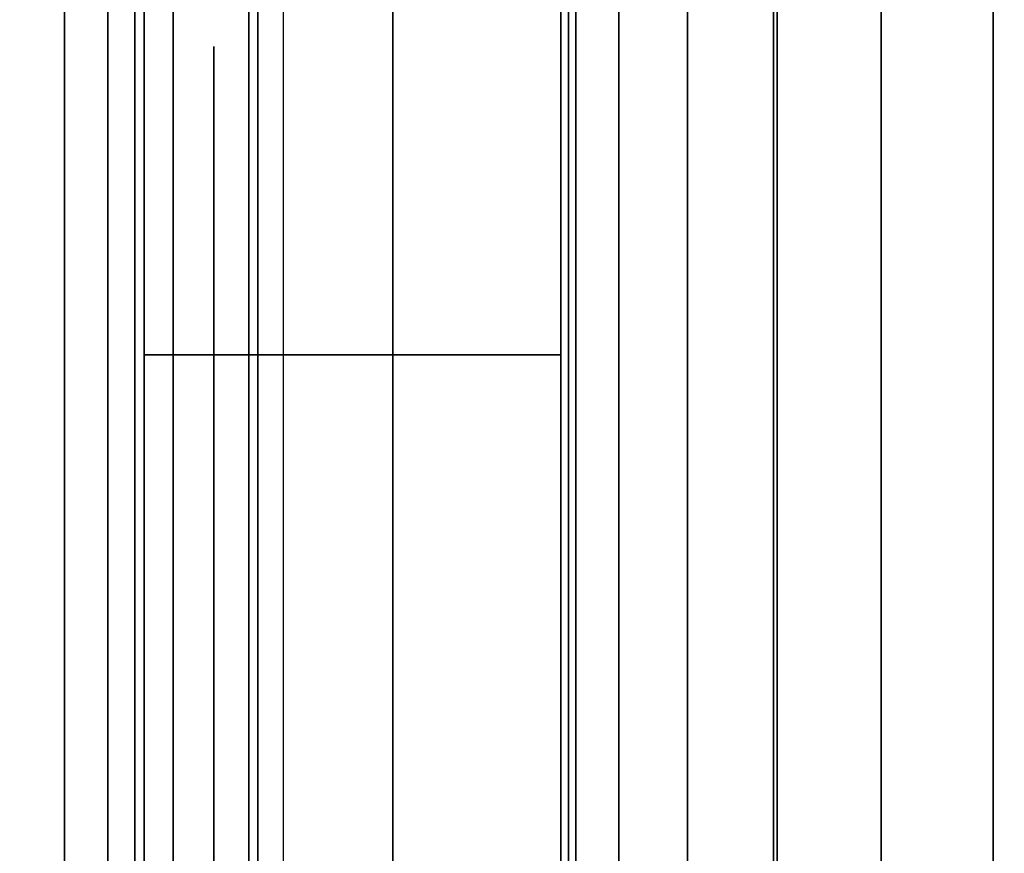
# Model space of a CAD drawing. Units: inches. Extents: x -0.2 to 36, y -27.1 to 0.
# Drawn here: x 0.8 to 0.9, y -3.2 to -3 of the extents above; entities that cross this region are included whole.
import ezdxf

# ---------------------------------------------------------------- set-up
doc = ezdxf.new("R2010")
doc.units = ezdxf.units.IN
doc.header["$MEASUREMENT"] = 0
for name, color, linetype in [('A-FURN-3-STOR-LWR-WD-BTTM-SRFC-HORZ', 255, 'Continuous'), ('A-FURN-3-STOR-LWR-WD-SDPNL-CORE', 33, 'Continuous'), ('A-FURN-3-STOR-LWR-WD-SDPNL-EDGE-HORZ', 255, 'Continuous'), ('A-FURN-3-STOR-LWR-WD-SDPNL-HOLE', 250, 'Continuous'), ('A-FURN-3-STOR-LWR-WD-SDPNL-SRFC-VERT', 255, 'Continuous'), ('A-FURN-3-STOR-LWR-WD-SHLF-HRDWR', 253, 'Continuous'), ('A-FURN-3-STOR-LWR-WD-SHLF-SRFC-HORZ', 255, 'Continuous'), ('A-FURN-3-STOR-LWR-WD-TOP-SRFC-HORZ', 255, 'Continuous')]:
    doc.layers.add(name, color=color, linetype=linetype)

msp = doc.modelspace()

# ---------------------------------------------------------------- linework, layer by layer
at = {"layer": 'A-FURN-3-STOR-LWR-WD-BTTM-SRFC-HORZ'}
for points in [[(0.789, -0.828, 5.527), (0.789, -26.898, 5.527), (35.211, -26.898, 5.527), (35.211, -0.828, 5.527)], [(0.809, -26.878, 2.777), (0.809, -0.848, 2.777), (35.191, -0.848, 2.777), (35.191, -26.878, 2.777)]]:
    msp.add_3dface(points, dxfattribs=at)
at = {"layer": 'A-FURN-3-STOR-LWR-WD-SDPNL-CORE'}
msp.add_3dface([(0.039, -26.93694, 75), (0.789, -26.93694, 75), (0.789, -0.15694, 75), (0.039, -0.15694, 75)], dxfattribs=at)
at = {"layer": 'A-FURN-3-STOR-LWR-WD-SDPNL-HOLE'}
for points, invisible_edges in [([(0.799, -3.04297, 12.64806), (0.799, -3.03894, 12.67863), (0.799, -3.03894, 12.67863), (0.799, -3.04297, 12.7092)], 8), ([(0.799, -3.04297, 13.9079), (0.799, -3.03894, 13.93847), (0.799, -3.03894, 13.93847), (0.799, -3.04297, 13.96904)], 8), ([(0.799, -3.04297, 15.16775), (0.799, -3.03894, 15.19831), (0.799, -3.03894, 15.19831), (0.799, -3.04297, 15.22888)], 8), ([(0.799, -3.04297, 16.42759), (0.799, -3.03894, 16.45816), (0.799, -3.03894, 16.45816), (0.799, -3.04297, 16.48873)], 8), ([(0.799, -3.04297, 17.68743), (0.799, -3.03894, 17.718), (0.799, -3.03894, 17.718), (0.799, -3.04297, 17.74857)], 8), ([(0.799, -3.04297, 18.94727), (0.799, -3.03894, 18.97784), (0.799, -3.03894, 18.97784), (0.799, -3.04297, 19.00841)], 8), ([(0.799, -3.04297, 20.20712), (0.799, -3.03894, 20.23769), (0.799, -3.03894, 20.23769), (0.799, -3.04297, 20.26825)], 8), ([(0.799, -3.04297, 21.46696), (0.799, -3.03894, 21.49753), (0.799, -3.03894, 21.49753), (0.799, -3.04297, 21.5281)], 8), ([(0.799, -3.04297, 22.7268), (0.799, -3.03894, 22.75737), (0.799, -3.03894, 22.75737), (0.799, -3.04297, 22.78794)], 8), ([(0.799, -3.04297, 28.91859), (0.799, -3.03894, 28.94916), (0.799, -3.03894, 28.94916), (0.799, -3.04297, 28.97973)], 8), ([(0.799, -3.04297, 30.17843), (0.799, -3.03894, 30.209), (0.799, -3.03894, 30.209), (0.799, -3.04297, 30.23957)], 8), ([(0.799, -3.04297, 31.43827), (0.799, -3.03894, 31.46884), (0.799, -3.03894, 31.46884), (0.799, -3.04297, 31.49941)], 8), ([(0.799, -3.04297, 32.69812), (0.799, -3.03894, 32.72869), (0.799, -3.03894, 32.72869), (0.799, -3.04297, 32.75925)], 8), ([(0.799, -3.04297, 33.95796), (0.799, -3.03894, 33.98853), (0.799, -3.03894, 33.98853), (0.799, -3.04297, 34.0191)], 8), ([(0.799, -3.04297, 35.2178), (0.799, -3.03894, 35.24837), (0.799, -3.03894, 35.24837), (0.799, -3.04297, 35.27894)], 8), ([(0.799, -3.04297, 50.12106), (0.799, -3.03894, 50.15163), (0.799, -3.03894, 50.15163), (0.799, -3.04297, 50.1822)], 8), ([(0.799, -3.04297, 51.3809), (0.799, -3.03894, 51.41147), (0.799, -3.03894, 51.41147), (0.799, -3.04297, 51.44204)], 8), ([(0.799, -3.04297, 52.64075), (0.799, -3.03894, 52.67131), (0.799, -3.03894, 52.67131), (0.799, -3.04297, 52.70188)], 8), ([(0.799, -3.04297, 53.90059), (0.799, -3.03894, 53.93116), (0.799, -3.03894, 53.93116), (0.799, -3.04297, 53.96173)], 8), ([(0.799, -3.04297, 55.16043), (0.799, -3.03894, 55.191), (0.799, -3.03894, 55.191), (0.799, -3.04297, 55.22157)], 8), ([(0.799, -3.04297, 56.42027), (0.799, -3.03894, 56.45084), (0.799, -3.03894, 56.45084), (0.799, -3.04297, 56.48141)], 8), ([(0.799, -3.04297, 57.68012), (0.799, -3.03894, 57.71069), (0.799, -3.03894, 57.71069), (0.799, -3.04297, 57.74125)], 8), ([(0.799, -3.04297, 58.93996), (0.799, -3.03894, 58.97053), (0.799, -3.03894, 58.97053), (0.799, -3.04297, 59.0011)], 8), ([(0.799, -3.04297, 60.1998), (0.799, -3.03894, 60.23037), (0.799, -3.03894, 60.23037), (0.799, -3.04297, 60.26094)], 8), ([(0.799, -3.04297, 62.61206), (0.799, -3.03894, 62.64263), (0.799, -3.03894, 62.64263), (0.799, -3.04297, 62.6732)], 8), ([(0.799, -3.04297, 63.8719), (0.799, -3.03894, 63.90247), (0.799, -3.03894, 63.90247), (0.799, -3.04297, 63.93304)], 8), ([(0.799, -3.04297, 65.13175), (0.799, -3.03894, 65.16231), (0.799, -3.03894, 65.16231), (0.799, -3.04297, 65.19288)], 8), ([(0.799, -3.04297, 66.39159), (0.799, -3.03894, 66.42216), (0.799, -3.03894, 66.42216), (0.799, -3.04297, 66.45273)], 8), ([(0.799, -3.04297, 67.65143), (0.799, -3.03894, 67.682), (0.799, -3.03894, 67.682), (0.799, -3.04297, 67.71257)], 8), ([(0.799, -3.04297, 68.91127), (0.799, -3.03894, 68.94184), (0.799, -3.03894, 68.94184), (0.799, -3.04297, 68.97241)], 8), ([(0.799, -3.05477, 12.61957), (0.799, -3.04297, 12.64806), (0.799, -3.04297, 12.7092), (0.799, -3.05477, 12.73769)], 10), ([(0.799, -3.05477, 13.87942), (0.799, -3.04297, 13.9079), (0.799, -3.04297, 13.96904), (0.799, -3.05477, 13.99753)], 10), ([(0.799, -3.05477, 15.13926), (0.799, -3.04297, 15.16775), (0.799, -3.04297, 15.22888), (0.799, -3.05477, 15.25737)], 10), ([(0.799, -3.05477, 16.3991), (0.799, -3.04297, 16.42759), (0.799, -3.04297, 16.48873), (0.799, -3.05477, 16.51721)], 10), ([(0.799, -3.05477, 17.65894), (0.799, -3.04297, 17.68743), (0.799, -3.04297, 17.74857), (0.799, -3.05477, 17.77706)], 10), ([(0.799, -3.05477, 18.91879), (0.799, -3.04297, 18.94727), (0.799, -3.04297, 19.00841), (0.799, -3.05477, 19.0369)], 10), ([(0.799, -3.05477, 20.17863), (0.799, -3.04297, 20.20712), (0.799, -3.04297, 20.26825), (0.799, -3.05477, 20.29674)], 10), ([(0.799, -3.05477, 21.43847), (0.799, -3.04297, 21.46696), (0.799, -3.04297, 21.5281), (0.799, -3.05477, 21.55658)], 10), ([(0.799, -3.05477, 22.69831), (0.799, -3.04297, 22.7268), (0.799, -3.04297, 22.78794), (0.799, -3.05477, 22.81643)], 10), ([(0.799, -3.05477, 28.8901), (0.799, -3.04297, 28.91859), (0.799, -3.04297, 28.97973), (0.799, -3.05477, 29.00821)], 10), ([(0.799, -3.05477, 30.14994), (0.799, -3.04297, 30.17843), (0.799, -3.04297, 30.23957), (0.799, -3.05477, 30.26806)], 10), ([(0.799, -3.05477, 31.40979), (0.799, -3.04297, 31.43827), (0.799, -3.04297, 31.49941), (0.799, -3.05477, 31.5279)], 10), ([(0.799, -3.05477, 32.66963), (0.799, -3.04297, 32.69812), (0.799, -3.04297, 32.75925), (0.799, -3.05477, 32.78774)], 10), ([(0.799, -3.05477, 33.92947), (0.799, -3.04297, 33.95796), (0.799, -3.04297, 34.0191), (0.799, -3.05477, 34.04758)], 10), ([(0.799, -3.05477, 35.18931), (0.799, -3.04297, 35.2178), (0.799, -3.04297, 35.27894), (0.799, -3.05477, 35.30743)], 10), ([(0.799, -3.05477, 50.09257), (0.799, -3.04297, 50.12106), (0.799, -3.04297, 50.1822), (0.799, -3.05477, 50.21069)], 10), ([(0.799, -3.05477, 51.35242), (0.799, -3.04297, 51.3809), (0.799, -3.04297, 51.44204), (0.799, -3.05477, 51.47053)], 10), ([(0.799, -3.05477, 52.61226), (0.799, -3.04297, 52.64075), (0.799, -3.04297, 52.70188), (0.799, -3.05477, 52.73037)], 10), ([(0.799, -3.05477, 53.8721), (0.799, -3.04297, 53.90059), (0.799, -3.04297, 53.96173), (0.799, -3.05477, 53.99021)], 10), ([(0.799, -3.05477, 55.13194), (0.799, -3.04297, 55.16043), (0.799, -3.04297, 55.22157), (0.799, -3.05477, 55.25006)], 10), ([(0.799, -3.05477, 56.39179), (0.799, -3.04297, 56.42027), (0.799, -3.04297, 56.48141), (0.799, -3.05477, 56.5099)], 10), ([(0.799, -3.05477, 57.65163), (0.799, -3.04297, 57.68012), (0.799, -3.04297, 57.74125), (0.799, -3.05477, 57.76974)], 10), ([(0.799, -3.05477, 58.91147), (0.799, -3.04297, 58.93996), (0.799, -3.04297, 59.0011), (0.799, -3.05477, 59.02958)], 10), ([(0.799, -3.05477, 60.17131), (0.799, -3.04297, 60.1998), (0.799, -3.04297, 60.26094), (0.799, -3.05477, 60.28943)], 10), ([(0.799, -3.05477, 62.58357), (0.799, -3.04297, 62.61206), (0.799, -3.04297, 62.6732), (0.799, -3.05477, 62.70169)], 10), ([(0.799, -3.05477, 63.84342), (0.799, -3.04297, 63.8719), (0.799, -3.04297, 63.93304), (0.799, -3.05477, 63.96153)], 10), ([(0.799, -3.05477, 65.10326), (0.799, -3.04297, 65.13175), (0.799, -3.04297, 65.19288), (0.799, -3.05477, 65.22137)], 10), ([(0.799, -3.05477, 66.3631), (0.799, -3.04297, 66.39159), (0.799, -3.04297, 66.45273), (0.799, -3.05477, 66.48121)], 10), ([(0.799, -3.05477, 67.62294), (0.799, -3.04297, 67.65143), (0.799, -3.04297, 67.71257), (0.799, -3.05477, 67.74106)], 10), ([(0.799, -3.05477, 68.88279), (0.799, -3.04297, 68.91127), (0.799, -3.04297, 68.97241), (0.799, -3.05477, 69.0009)], 10), ([(0.799, -3.07354, 12.59511), (0.799, -3.05477, 12.61957), (0.799, -3.05477, 12.73769), (0.799, -3.07354, 12.76215)], 10), ([(0.799, -3.07354, 13.85496), (0.799, -3.05477, 13.87942), (0.799, -3.05477, 13.99753), (0.799, -3.07354, 14.02199)], 10), ([(0.799, -3.07354, 15.1148), (0.799, -3.05477, 15.13926), (0.799, -3.05477, 15.25737), (0.799, -3.07354, 15.28183)], 10), ([(0.799, -3.07354, 16.37464), (0.799, -3.05477, 16.3991), (0.799, -3.05477, 16.51721), (0.799, -3.07354, 16.54167)], 10), ([(0.799, -3.07354, 17.63448), (0.799, -3.05477, 17.65894), (0.799, -3.05477, 17.77706), (0.799, -3.07354, 17.80152)], 10), ([(0.799, -3.07354, 18.89433), (0.799, -3.05477, 18.91879), (0.799, -3.05477, 19.0369), (0.799, -3.07354, 19.06136)], 10), ([(0.799, -3.07354, 20.15417), (0.799, -3.05477, 20.17863), (0.799, -3.05477, 20.29674), (0.799, -3.07354, 20.3212)], 10), ([(0.799, -3.07354, 21.41401), (0.799, -3.05477, 21.43847), (0.799, -3.05477, 21.55658), (0.799, -3.07354, 21.58104)], 10), ([(0.799, -3.07354, 22.67385), (0.799, -3.05477, 22.69831), (0.799, -3.05477, 22.81643), (0.799, -3.07354, 22.84089)], 10), ([(0.799, -3.07354, 28.86564), (0.799, -3.05477, 28.8901), (0.799, -3.05477, 29.00821), (0.799, -3.07354, 29.03267)], 10), ([(0.799, -3.07354, 30.12548), (0.799, -3.05477, 30.14994), (0.799, -3.05477, 30.26806), (0.799, -3.07354, 30.29252)], 10), ([(0.799, -3.07354, 31.38533), (0.799, -3.05477, 31.40979), (0.799, -3.05477, 31.5279), (0.799, -3.07354, 31.55236)], 10), ([(0.799, -3.07354, 32.64517), (0.799, -3.05477, 32.66963), (0.799, -3.05477, 32.78774), (0.799, -3.07354, 32.8122)], 10), ([(0.799, -3.07354, 33.90501), (0.799, -3.05477, 33.92947), (0.799, -3.05477, 34.04758), (0.799, -3.07354, 34.07204)], 10), ([(0.799, -3.07354, 35.16485), (0.799, -3.05477, 35.18931), (0.799, -3.05477, 35.30743), (0.799, -3.07354, 35.33189)], 10), ([(0.799, -3.07354, 50.06811), (0.799, -3.05477, 50.09257), (0.799, -3.05477, 50.21069), (0.799, -3.07354, 50.23515)], 10), ([(0.799, -3.07354, 51.32796), (0.799, -3.05477, 51.35242), (0.799, -3.05477, 51.47053), (0.799, -3.07354, 51.49499)], 10), ([(0.799, -3.07354, 52.5878), (0.799, -3.05477, 52.61226), (0.799, -3.05477, 52.73037), (0.799, -3.07354, 52.75483)], 10), ([(0.799, -3.07354, 53.84764), (0.799, -3.05477, 53.8721), (0.799, -3.05477, 53.99021), (0.799, -3.07354, 54.01467)], 10), ([(0.799, -3.07354, 55.10748), (0.799, -3.05477, 55.13194), (0.799, -3.05477, 55.25006), (0.799, -3.07354, 55.27452)], 10), ([(0.799, -3.07354, 56.36733), (0.799, -3.05477, 56.39179), (0.799, -3.05477, 56.5099), (0.799, -3.07354, 56.53436)], 10), ([(0.799, -3.07354, 57.62717), (0.799, -3.05477, 57.65163), (0.799, -3.05477, 57.76974), (0.799, -3.07354, 57.7942)], 10), ([(0.799, -3.07354, 58.88701), (0.799, -3.05477, 58.91147), (0.799, -3.05477, 59.02958), (0.799, -3.07354, 59.05404)], 10), ([(0.799, -3.07354, 60.14685), (0.799, -3.05477, 60.17131), (0.799, -3.05477, 60.28943), (0.799, -3.07354, 60.31389)], 10), ([(0.799, -3.07354, 62.55911), (0.799, -3.05477, 62.58357), (0.799, -3.05477, 62.70169), (0.799, -3.07354, 62.72615)], 10), ([(0.799, -3.07354, 63.81896), (0.799, -3.05477, 63.84342), (0.799, -3.05477, 63.96153), (0.799, -3.07354, 63.98599)], 10), ([(0.799, -3.07354, 65.0788), (0.799, -3.05477, 65.10326), (0.799, -3.05477, 65.22137), (0.799, -3.07354, 65.24583)], 10), ([(0.799, -3.07354, 66.33864), (0.799, -3.05477, 66.3631), (0.799, -3.05477, 66.48121), (0.799, -3.07354, 66.50567)], 10), ([(0.799, -3.07354, 67.59848), (0.799, -3.05477, 67.62294), (0.799, -3.05477, 67.74106), (0.799, -3.07354, 67.76552)], 10), ([(0.799, -3.07354, 68.85833), (0.799, -3.05477, 68.88279), (0.799, -3.05477, 69.0009), (0.799, -3.07354, 69.02536)], 10), ([(0.799, -3.098, 12.57634), (0.799, -3.07354, 12.59511), (0.799, -3.07354, 12.76215), (0.799, -3.098, 12.78092)], 10), ([(0.799, -3.098, 13.83619), (0.799, -3.07354, 13.85496), (0.799, -3.07354, 14.02199), (0.799, -3.098, 14.04076)], 10), ([(0.799, -3.098, 15.09603), (0.799, -3.07354, 15.1148), (0.799, -3.07354, 15.28183), (0.799, -3.098, 15.3006)], 10), ([(0.799, -3.098, 16.35587), (0.799, -3.07354, 16.37464), (0.799, -3.07354, 16.54167), (0.799, -3.098, 16.56044)], 10), ([(0.799, -3.098, 17.61571), (0.799, -3.07354, 17.63448), (0.799, -3.07354, 17.80152), (0.799, -3.098, 17.82029)], 10), ([(0.799, -3.098, 18.87556), (0.799, -3.07354, 18.89433), (0.799, -3.07354, 19.06136), (0.799, -3.098, 19.08013)], 10), ([(0.799, -3.098, 20.1354), (0.799, -3.07354, 20.15417), (0.799, -3.07354, 20.3212), (0.799, -3.098, 20.33997)], 10), ([(0.799, -3.098, 21.39524), (0.799, -3.07354, 21.41401), (0.799, -3.07354, 21.58104), (0.799, -3.098, 21.59981)], 10), ([(0.799, -3.098, 22.65508), (0.799, -3.07354, 22.67385), (0.799, -3.07354, 22.84089), (0.799, -3.098, 22.85966)], 10), ([(0.799, -3.098, 28.84687), (0.799, -3.07354, 28.86564), (0.799, -3.07354, 29.03267), (0.799, -3.098, 29.05144)], 10), ([(0.799, -3.098, 30.10671), (0.799, -3.07354, 30.12548), (0.799, -3.07354, 30.29252), (0.799, -3.098, 30.31129)], 10), ([(0.799, -3.098, 31.36656), (0.799, -3.07354, 31.38533), (0.799, -3.07354, 31.55236), (0.799, -3.098, 31.57113)], 10), ([(0.799, -3.098, 32.6264), (0.799, -3.07354, 32.64517), (0.799, -3.07354, 32.8122), (0.799, -3.098, 32.83097)], 10), ([(0.799, -3.098, 33.88624), (0.799, -3.07354, 33.90501), (0.799, -3.07354, 34.07204), (0.799, -3.098, 34.09081)], 10), ([(0.799, -3.098, 35.14608), (0.799, -3.07354, 35.16485), (0.799, -3.07354, 35.33189), (0.799, -3.098, 35.35066)], 10), ([(0.799, -3.098, 50.04934), (0.799, -3.07354, 50.06811), (0.799, -3.07354, 50.23515), (0.799, -3.098, 50.25392)], 10), ([(0.799, -3.098, 51.30919), (0.799, -3.07354, 51.32796), (0.799, -3.07354, 51.49499), (0.799, -3.098, 51.51376)], 10), ([(0.799, -3.098, 52.56903), (0.799, -3.07354, 52.5878), (0.799, -3.07354, 52.75483), (0.799, -3.098, 52.7736)], 10), ([(0.799, -3.098, 53.82887), (0.799, -3.07354, 53.84764), (0.799, -3.07354, 54.01467), (0.799, -3.098, 54.03344)], 10), ([(0.799, -3.098, 55.08871), (0.799, -3.07354, 55.10748), (0.799, -3.07354, 55.27452), (0.799, -3.098, 55.29329)], 10), ([(0.799, -3.098, 56.34856), (0.799, -3.07354, 56.36733), (0.799, -3.07354, 56.53436), (0.799, -3.098, 56.55313)], 10), ([(0.799, -3.098, 57.6084), (0.799, -3.07354, 57.62717), (0.799, -3.07354, 57.7942), (0.799, -3.098, 57.81297)], 10), ([(0.799, -3.098, 58.86824), (0.799, -3.07354, 58.88701), (0.799, -3.07354, 59.05404), (0.799, -3.098, 59.07281)], 10), ([(0.799, -3.098, 60.12808), (0.799, -3.07354, 60.14685), (0.799, -3.07354, 60.31389), (0.799, -3.098, 60.33266)], 10), ([(0.799, -3.098, 62.54034), (0.799, -3.07354, 62.55911), (0.799, -3.07354, 62.72615), (0.799, -3.098, 62.74492)], 10), ([(0.799, -3.098, 63.80019), (0.799, -3.07354, 63.81896), (0.799, -3.07354, 63.98599), (0.799, -3.098, 64.00476)], 10), ([(0.799, -3.098, 65.06003), (0.799, -3.07354, 65.0788), (0.799, -3.07354, 65.24583), (0.799, -3.098, 65.2646)], 10), ([(0.799, -3.098, 66.31987), (0.799, -3.07354, 66.33864), (0.799, -3.07354, 66.50567), (0.799, -3.098, 66.52444)], 10), ([(0.799, -3.098, 67.57971), (0.799, -3.07354, 67.59848), (0.799, -3.07354, 67.76552), (0.799, -3.098, 67.78429)], 10), ([(0.799, -3.098, 68.83956), (0.799, -3.07354, 68.85833), (0.799, -3.07354, 69.02536), (0.799, -3.098, 69.04413)], 10), ([(0.799, -3.12649, 12.56454), (0.799, -3.098, 12.57634), (0.799, -3.098, 12.78092), (0.799, -3.12649, 12.79272)], 10), ([(0.799, -3.12649, 13.82439), (0.799, -3.098, 13.83619), (0.799, -3.098, 14.04076), (0.799, -3.12649, 14.05256)], 10), ([(0.799, -3.12649, 15.08423), (0.799, -3.098, 15.09603), (0.799, -3.098, 15.3006), (0.799, -3.12649, 15.3124)], 10), ([(0.799, -3.12649, 16.34407), (0.799, -3.098, 16.35587), (0.799, -3.098, 16.56044), (0.799, -3.12649, 16.57224)], 10), ([(0.799, -3.12649, 17.60391), (0.799, -3.098, 17.61571), (0.799, -3.098, 17.82029), (0.799, -3.12649, 17.83209)], 10), ([(0.799, -3.12649, 18.86376), (0.799, -3.098, 18.87556), (0.799, -3.098, 19.08013), (0.799, -3.12649, 19.09193)], 10), ([(0.799, -3.12649, 20.1236), (0.799, -3.098, 20.1354), (0.799, -3.098, 20.33997), (0.799, -3.12649, 20.35177)], 10), ([(0.799, -3.12649, 21.38344), (0.799, -3.098, 21.39524), (0.799, -3.098, 21.59981), (0.799, -3.12649, 21.61161)], 10), ([(0.799, -3.12649, 22.64328), (0.799, -3.098, 22.65508), (0.799, -3.098, 22.85966), (0.799, -3.12649, 22.87146)], 10), ([(0.799, -3.12649, 28.83507), (0.799, -3.098, 28.84687), (0.799, -3.098, 29.05144), (0.799, -3.12649, 29.06324)], 10), ([(0.799, -3.12649, 30.09491), (0.799, -3.098, 30.10671), (0.799, -3.098, 30.31129), (0.799, -3.12649, 30.32309)], 10), ([(0.799, -3.12649, 31.35476), (0.799, -3.098, 31.36656), (0.799, -3.098, 31.57113), (0.799, -3.12649, 31.58293)], 10), ([(0.799, -3.12649, 32.6146), (0.799, -3.098, 32.6264), (0.799, -3.098, 32.83097), (0.799, -3.12649, 32.84277)], 10), ([(0.799, -3.12649, 33.87444), (0.799, -3.098, 33.88624), (0.799, -3.098, 34.09081), (0.799, -3.12649, 34.10261)], 10), ([(0.799, -3.12649, 35.13428), (0.799, -3.098, 35.14608), (0.799, -3.098, 35.35066), (0.799, -3.12649, 35.36246)], 10), ([(0.799, -3.12649, 50.03754), (0.799, -3.098, 50.04934), (0.799, -3.098, 50.25392), (0.799, -3.12649, 50.26572)], 10), ([(0.799, -3.12649, 51.29739), (0.799, -3.098, 51.30919), (0.799, -3.098, 51.51376), (0.799, -3.12649, 51.52556)], 10), ([(0.799, -3.12649, 52.55723), (0.799, -3.098, 52.56903), (0.799, -3.098, 52.7736), (0.799, -3.12649, 52.7854)], 10), ([(0.799, -3.12649, 53.81707), (0.799, -3.098, 53.82887), (0.799, -3.098, 54.03344), (0.799, -3.12649, 54.04524)], 10), ([(0.799, -3.12649, 55.07691), (0.799, -3.098, 55.08871), (0.799, -3.098, 55.29329), (0.799, -3.12649, 55.30509)], 10), ([(0.799, -3.12649, 56.33676), (0.799, -3.098, 56.34856), (0.799, -3.098, 56.55313), (0.799, -3.12649, 56.56493)], 10), ([(0.799, -3.12649, 57.5966), (0.799, -3.098, 57.6084), (0.799, -3.098, 57.81297), (0.799, -3.12649, 57.82477)], 10), ([(0.799, -3.12649, 58.85644), (0.799, -3.098, 58.86824), (0.799, -3.098, 59.07281), (0.799, -3.12649, 59.08461)], 10), ([(0.799, -3.12649, 60.11628), (0.799, -3.098, 60.12808), (0.799, -3.098, 60.33266), (0.799, -3.12649, 60.34446)], 10), ([(0.799, -3.12649, 62.52854), (0.799, -3.098, 62.54034), (0.799, -3.098, 62.74492), (0.799, -3.12649, 62.75672)], 10), ([(0.799, -3.12649, 63.78839), (0.799, -3.098, 63.80019), (0.799, -3.098, 64.00476), (0.799, -3.12649, 64.01656)], 10), ([(0.799, -3.12649, 65.04823), (0.799, -3.098, 65.06003), (0.799, -3.098, 65.2646), (0.799, -3.12649, 65.2764)], 10), ([(0.799, -3.12649, 66.30807), (0.799, -3.098, 66.31987), (0.799, -3.098, 66.52444), (0.799, -3.12649, 66.53624)], 10), ([(0.799, -3.12649, 67.56791), (0.799, -3.098, 67.57971), (0.799, -3.098, 67.78429), (0.799, -3.12649, 67.79609)], 10), ([(0.799, -3.12649, 68.82776), (0.799, -3.098, 68.83956), (0.799, -3.098, 69.04413), (0.799, -3.12649, 69.05593)], 10), ([(0.799, -3.15706, 12.56052), (0.799, -3.12649, 12.56454), (0.799, -3.12649, 12.79272), (0.799, -3.15706, 12.79674)], 10), ([(0.799, -3.15706, 13.82036), (0.799, -3.12649, 13.82439), (0.799, -3.12649, 14.05256), (0.799, -3.15706, 14.05658)], 10), ([(0.799, -3.15706, 15.0802), (0.799, -3.12649, 15.08423), (0.799, -3.12649, 15.3124), (0.799, -3.15706, 15.31643)], 10), ([(0.799, -3.15706, 16.34005), (0.799, -3.12649, 16.34407), (0.799, -3.12649, 16.57224), (0.799, -3.15706, 16.57627)], 10), ([(0.799, -3.15706, 17.59989), (0.799, -3.12649, 17.60391), (0.799, -3.12649, 17.83209), (0.799, -3.15706, 17.83611)], 10), ([(0.799, -3.15706, 18.85973), (0.799, -3.12649, 18.86376), (0.799, -3.12649, 19.09193), (0.799, -3.15706, 19.09595)], 10), ([(0.799, -3.15706, 20.11957), (0.799, -3.12649, 20.1236), (0.799, -3.12649, 20.35177), (0.799, -3.15706, 20.3558)], 10), ([(0.799, -3.15706, 21.37942), (0.799, -3.12649, 21.38344), (0.799, -3.12649, 21.61161), (0.799, -3.15706, 21.61564)], 10), ([(0.799, -3.15706, 22.63926), (0.799, -3.12649, 22.64328), (0.799, -3.12649, 22.87146), (0.799, -3.15706, 22.87548)], 10), ([(0.799, -3.15706, 28.83105), (0.799, -3.12649, 28.83507), (0.799, -3.12649, 29.06324), (0.799, -3.15706, 29.06727)], 10), ([(0.799, -3.15706, 30.09089), (0.799, -3.12649, 30.09491), (0.799, -3.12649, 30.32309), (0.799, -3.15706, 30.32711)], 10), ([(0.799, -3.15706, 31.35073), (0.799, -3.12649, 31.35476), (0.799, -3.12649, 31.58293), (0.799, -3.15706, 31.58695)], 10), ([(0.799, -3.15706, 32.61057), (0.799, -3.12649, 32.6146), (0.799, -3.12649, 32.84277), (0.799, -3.15706, 32.8468)], 10), ([(0.799, -3.15706, 33.87042), (0.799, -3.12649, 33.87444), (0.799, -3.12649, 34.10261), (0.799, -3.15706, 34.10664)], 10), ([(0.799, -3.15706, 35.13026), (0.799, -3.12649, 35.13428), (0.799, -3.12649, 35.36246), (0.799, -3.15706, 35.36648)], 10), ([(0.799, -3.15706, 50.03352), (0.799, -3.12649, 50.03754), (0.799, -3.12649, 50.26572), (0.799, -3.15706, 50.26974)], 10), ([(0.799, -3.15706, 51.29336), (0.799, -3.12649, 51.29739), (0.799, -3.12649, 51.52556), (0.799, -3.15706, 51.52958)], 10), ([(0.799, -3.15706, 52.5532), (0.799, -3.12649, 52.55723), (0.799, -3.12649, 52.7854), (0.799, -3.15706, 52.78943)], 10), ([(0.799, -3.15706, 53.81305), (0.799, -3.12649, 53.81707), (0.799, -3.12649, 54.04524), (0.799, -3.15706, 54.04927)], 10), ([(0.799, -3.15706, 55.07289), (0.799, -3.12649, 55.07691), (0.799, -3.12649, 55.30509), (0.799, -3.15706, 55.30911)], 10), ([(0.799, -3.15706, 56.33273), (0.799, -3.12649, 56.33676), (0.799, -3.12649, 56.56493), (0.799, -3.15706, 56.56895)], 10), ([(0.799, -3.15706, 57.59257), (0.799, -3.12649, 57.5966), (0.799, -3.12649, 57.82477), (0.799, -3.15706, 57.8288)], 10), ([(0.799, -3.15706, 58.85242), (0.799, -3.12649, 58.85644), (0.799, -3.12649, 59.08461), (0.799, -3.15706, 59.08864)], 10), ([(0.799, -3.15706, 60.11226), (0.799, -3.12649, 60.11628), (0.799, -3.12649, 60.34446), (0.799, -3.15706, 60.34848)], 10), ([(0.799, -3.15706, 62.52452), (0.799, -3.12649, 62.52854), (0.799, -3.12649, 62.75672), (0.799, -3.15706, 62.76074)], 10), ([(0.799, -3.15706, 63.78436), (0.799, -3.12649, 63.78839), (0.799, -3.12649, 64.01656), (0.799, -3.15706, 64.02058)], 10), ([(0.799, -3.15706, 65.0442), (0.799, -3.12649, 65.04823), (0.799, -3.12649, 65.2764), (0.799, -3.15706, 65.28043)], 10), ([(0.799, -3.15706, 66.30405), (0.799, -3.12649, 66.30807), (0.799, -3.12649, 66.53624), (0.799, -3.15706, 66.54027)], 10), ([(0.799, -3.15706, 67.56389), (0.799, -3.12649, 67.56791), (0.799, -3.12649, 67.79609), (0.799, -3.15706, 67.80011)], 10), ([(0.799, -3.15706, 68.82373), (0.799, -3.12649, 68.82776), (0.799, -3.12649, 69.05593), (0.799, -3.15706, 69.05995)], 10)]:
    msp.add_3dface(points, dxfattribs=dict(at, invisible_edges=invisible_edges))
at = {"layer": 'A-FURN-3-STOR-LWR-WD-SDPNL-SRFC-VERT', "invisible_edges": 4}
msp.add_3dface([(0.789, -26.93694, 75), (0.789, -26.93694, 0.539), (0.789, -0.15694, 0.539), (0.789, -0.15694, 75)], dxfattribs=at)
at = {"layer": 'A-FURN-3-STOR-LWR-WD-SHLF-HRDWR'}
for points, invisible_edges in [([(0.8488, -3.41206, 17.33), (0.8488, -2.90206, 17.33), (0.8488, -2.90206, 17.80267), (0.8488, -3.41206, 17.80267)], 4), ([(0.8488, -3.41206, 17.80267), (0.8488, -2.90206, 17.80267), (0.8488, -2.9519, 17.85796), (0.8488, -3.36221, 17.85796)], 5), ([(0.8488, -3.41206, 29.821), (0.8488, -2.90206, 29.821), (0.8488, -2.90206, 30.29367), (0.8488, -3.41206, 30.29367)], 4), ([(0.8488, -3.41206, 30.29367), (0.8488, -2.90206, 30.29367), (0.8488, -2.9519, 30.34896), (0.8488, -3.36221, 30.34896)], 5), ([(0.8488, -3.41206, 54.803), (0.8488, -2.90206, 54.803), (0.8488, -2.90206, 55.27567), (0.8488, -3.41206, 55.27567)], 4), ([(0.8488, -3.41206, 55.27567), (0.8488, -2.90206, 55.27567), (0.8488, -2.9519, 55.33096), (0.8488, -3.36221, 55.33096)], 5), ([(0.8488, -3.41206, 67.294), (0.8488, -2.90206, 67.294), (0.8488, -2.90206, 67.76667), (0.8488, -3.41206, 67.76667)], 4), ([(0.8488, -3.41206, 67.76667), (0.8488, -2.90206, 67.76667), (0.8488, -2.9519, 67.82196), (0.8488, -3.36221, 67.82196)], 5), ([(0.9108, -2.90206, 17.268), (0.9108, -3.41206, 17.268), (1.38347, -3.41206, 17.268), (1.38347, -2.90206, 17.268)], 4), ([(1.38347, -2.90206, 17.2082), (1.38347, -3.41206, 17.2082), (0.9108, -3.41206, 17.2082), (0.9108, -2.90206, 17.2082)], 1), ([(0.9108, -2.90206, 29.759), (0.9108, -3.41206, 29.759), (1.38347, -3.41206, 29.759), (1.38347, -2.90206, 29.759)], 4), ([(1.38347, -2.90206, 29.6992), (1.38347, -3.41206, 29.6992), (0.9108, -3.41206, 29.6992), (0.9108, -2.90206, 29.6992)], 1), ([(0.9108, -2.90206, 54.741), (0.9108, -3.41206, 54.741), (1.38347, -3.41206, 54.741), (1.38347, -2.90206, 54.741)], 4), ([(1.38347, -2.90206, 54.6812), (1.38347, -3.41206, 54.6812), (0.9108, -3.41206, 54.6812), (0.9108, -2.90206, 54.6812)], 1), ([(0.9108, -2.90206, 67.232), (0.9108, -3.41206, 67.232), (1.38347, -3.41206, 67.232), (1.38347, -2.90206, 67.232)], 4), ([(1.38347, -2.90206, 67.1722), (1.38347, -3.41206, 67.1722), (0.9108, -3.41206, 67.1722), (0.9108, -2.90206, 67.1722)], 1), ([(0.8488, -3.01343, 17.89987), (0.8488, -3.30068, 17.89987), (0.8488, -3.36221, 17.85796), (0.8488, -2.9519, 17.85796)], 5), ([(0.8488, -3.01343, 30.39087), (0.8488, -3.30068, 30.39087), (0.8488, -3.36221, 30.34896), (0.8488, -2.9519, 30.34896)], 5), ([(0.8488, -3.01343, 55.37287), (0.8488, -3.30068, 55.37287), (0.8488, -3.36221, 55.33096), (0.8488, -2.9519, 55.33096)], 5), ([(0.8488, -3.01343, 67.86387), (0.8488, -3.30068, 67.86387), (0.8488, -3.36221, 67.82196), (0.8488, -2.9519, 67.82196)], 5), ([(0.8488, -3.30068, 17.89987), (0.8488, -3.01343, 17.89987), (0.8488, -3.08314, 17.92601), (0.8488, -3.23097, 17.92601)], 5), ([(0.8488, -3.30068, 30.39087), (0.8488, -3.01343, 30.39087), (0.8488, -3.08314, 30.41701), (0.8488, -3.23097, 30.41701)], 5), ([(0.8488, -3.30068, 55.37287), (0.8488, -3.01343, 55.37287), (0.8488, -3.08314, 55.39901), (0.8488, -3.23097, 55.39901)], 5), ([(0.8488, -3.30068, 67.86387), (0.8488, -3.01343, 67.86387), (0.8488, -3.08314, 67.89001), (0.8488, -3.23097, 67.89001)], 5), ([(0.8488, -3.15706, 17.93489), (0.8488, -3.23097, 17.92601), (0.8488, -3.08314, 17.92601), (0.8488, -3.15706, 17.93489)], 2), ([(0.8488, -3.15706, 30.42589), (0.8488, -3.23097, 30.41701), (0.8488, -3.08314, 30.41701), (0.8488, -3.15706, 30.42589)], 2), ([(0.8488, -3.15706, 55.40789), (0.8488, -3.23097, 55.39901), (0.8488, -3.08314, 55.39901), (0.8488, -3.15706, 55.40789)], 2), ([(0.8488, -3.15706, 67.89889), (0.8488, -3.23097, 67.89001), (0.8488, -3.08314, 67.89001), (0.8488, -3.15706, 67.89889)], 2)]:
    msp.add_3dface(points, dxfattribs=dict(at, invisible_edges=invisible_edges))
at = {"layer": 'A-FURN-3-STOR-LWR-WD-SHLF-SRFC-HORZ'}
for points in [[(0.804, -13.00806, 43), (35.196, -13.00806, 43), (35.196, -1.74286, 43), (0.804, -1.74286, 43)], [(0.804, -1.74286, 42.25), (35.196, -1.74286, 42.25), (35.196, -13.00806, 42.25), (0.804, -13.00806, 42.25)]]:
    msp.add_3dface(points, dxfattribs=at)
at = {"layer": 'A-FURN-3-STOR-LWR-WD-TOP-SRFC-HORZ'}
for points in [[(0.039, -26.976, 76), (35.961, -26.976, 76), (35.961, -0.118, 76), (0.039, -0.118, 76)], [(0.039, -0.118, 75), (35.961, -0.118, 75), (35.961, -26.976, 75), (0.039, -26.976, 75)]]:
    msp.add_3dface(points, dxfattribs=at)

# ---------------------------------------------------------------- meshes
at = {"layer": 'A-FURN-3-STOR-LWR-WD-SDPNL-EDGE-HORZ'}
mesh = msp.add_polymesh((2, 14), dxfattribs=at)
for k, corner in enumerate([(0.789, -26.93694, 0.539), (0.78767, -26.94704, 0.52891), (0.78377, -26.95644, 0.5195), (0.77758, -26.96452, 0.51142), (0.7695, -26.97072, 0.50523), (0.76009, -26.97462, 0.50133), (0.75, -26.97594, 0.5), (0.078, -26.97594, 0.5), (0.06791, -26.97462, 0.50133), (0.0585, -26.97072, 0.50523), (0.05042, -26.96452, 0.51142), (0.04423, -26.95644, 0.5195), (0.04033, -26.94704, 0.52891), (0.039, -26.93694, 0.539), (0.789, -0.15694, 0.539), (0.78767, -0.14685, 0.52891), (0.78377, -0.13744, 0.5195), (0.77758, -0.12937, 0.51142), (0.7695, -0.12317, 0.50523), (0.76009, -0.11927, 0.50133), (0.75, -0.11794, 0.5), (0.078, -0.11794, 0.5), (0.06791, -0.11927, 0.50133), (0.0585, -0.12317, 0.50523), (0.05042, -0.12937, 0.51142), (0.04423, -0.13744, 0.5195), (0.04033, -0.14685, 0.52891), (0.039, -0.15694, 0.539)]):
    mesh.set_mesh_vertex(divmod(k, 14), corner)
at = {"layer": 'A-FURN-3-STOR-LWR-WD-SHLF-HRDWR'}
mesh = msp.add_polymesh((2, 7), dxfattribs=at)
for k, corner in enumerate([(0.789, -2.90206, 17.33), (0.79315, -2.90206, 17.29848), (0.80532, -2.90206, 17.2691), (0.82467, -2.90206, 17.24387), (0.8499, -2.90206, 17.22452), (0.87928, -2.90206, 17.21235), (0.9108, -2.90206, 17.2082), (0.789, -3.41206, 17.33), (0.79315, -3.41206, 17.29848), (0.80532, -3.41206, 17.2691), (0.82467, -3.41206, 17.24387), (0.8499, -3.41206, 17.22452), (0.87928, -3.41206, 17.21235), (0.9108, -3.41206, 17.2082)]):
    mesh.set_mesh_vertex(divmod(k, 7), corner)
mesh = msp.add_polymesh((2, 9), dxfattribs=at)
for k, corner in enumerate([(0.8488, -3.41206, 17.80267), (0.8488, -3.36221, 17.85796), (0.8488, -3.30068, 17.89987), (0.8488, -3.23097, 17.92601), (0.8488, -3.15706, 17.93489), (0.8488, -3.08314, 17.92601), (0.8488, -3.01343, 17.89987), (0.8488, -2.9519, 17.85796), (0.8488, -2.90206, 17.80267), (0.789, -3.41206, 17.80267), (0.789, -3.36221, 17.85796), (0.789, -3.30068, 17.89987), (0.789, -3.23097, 17.92601), (0.789, -3.15706, 17.93489), (0.789, -3.08314, 17.92601), (0.789, -3.01343, 17.89987), (0.789, -2.9519, 17.85796), (0.789, -2.90206, 17.80267)]):
    mesh.set_mesh_vertex(divmod(k, 9), corner)
mesh = msp.add_polymesh((2, 7), dxfattribs=at)
for k, corner in enumerate([(0.789, -2.90206, 29.821), (0.79315, -2.90206, 29.78948), (0.80532, -2.90206, 29.7601), (0.82467, -2.90206, 29.73487), (0.8499, -2.90206, 29.71552), (0.87928, -2.90206, 29.70335), (0.9108, -2.90206, 29.6992), (0.789, -3.41206, 29.821), (0.79315, -3.41206, 29.78948), (0.80532, -3.41206, 29.7601), (0.82467, -3.41206, 29.73487), (0.8499, -3.41206, 29.71552), (0.87928, -3.41206, 29.70335), (0.9108, -3.41206, 29.6992)]):
    mesh.set_mesh_vertex(divmod(k, 7), corner)
mesh = msp.add_polymesh((2, 9), dxfattribs=at)
for k, corner in enumerate([(0.8488, -3.41206, 30.29367), (0.8488, -3.36221, 30.34896), (0.8488, -3.30068, 30.39087), (0.8488, -3.23097, 30.41701), (0.8488, -3.15706, 30.42589), (0.8488, -3.08314, 30.41701), (0.8488, -3.01343, 30.39087), (0.8488, -2.9519, 30.34896), (0.8488, -2.90206, 30.29367), (0.789, -3.41206, 30.29367), (0.789, -3.36221, 30.34896), (0.789, -3.30068, 30.39087), (0.789, -3.23097, 30.41701), (0.789, -3.15706, 30.42589), (0.789, -3.08314, 30.41701), (0.789, -3.01343, 30.39087), (0.789, -2.9519, 30.34896), (0.789, -2.90206, 30.29367)]):
    mesh.set_mesh_vertex(divmod(k, 9), corner)
mesh = msp.add_polymesh((2, 7), dxfattribs=at)
for k, corner in enumerate([(0.789, -2.90206, 54.803), (0.79315, -2.90206, 54.77148), (0.80532, -2.90206, 54.7421), (0.82467, -2.90206, 54.71687), (0.8499, -2.90206, 54.69752), (0.87928, -2.90206, 54.68535), (0.9108, -2.90206, 54.6812), (0.789, -3.41206, 54.803), (0.79315, -3.41206, 54.77148), (0.80532, -3.41206, 54.7421), (0.82467, -3.41206, 54.71687), (0.8499, -3.41206, 54.69752), (0.87928, -3.41206, 54.68535), (0.9108, -3.41206, 54.6812)]):
    mesh.set_mesh_vertex(divmod(k, 7), corner)
mesh = msp.add_polymesh((2, 9), dxfattribs=at)
for k, corner in enumerate([(0.8488, -3.41206, 55.27567), (0.8488, -3.36221, 55.33096), (0.8488, -3.30068, 55.37287), (0.8488, -3.23097, 55.39901), (0.8488, -3.15706, 55.40789), (0.8488, -3.08314, 55.39901), (0.8488, -3.01343, 55.37287), (0.8488, -2.9519, 55.33096), (0.8488, -2.90206, 55.27567), (0.789, -3.41206, 55.27567), (0.789, -3.36221, 55.33096), (0.789, -3.30068, 55.37287), (0.789, -3.23097, 55.39901), (0.789, -3.15706, 55.40789), (0.789, -3.08314, 55.39901), (0.789, -3.01343, 55.37287), (0.789, -2.9519, 55.33096), (0.789, -2.90206, 55.27567)]):
    mesh.set_mesh_vertex(divmod(k, 9), corner)
mesh = msp.add_polymesh((2, 7), dxfattribs=at)
for k, corner in enumerate([(0.789, -2.90206, 67.294), (0.79315, -2.90206, 67.26248), (0.80532, -2.90206, 67.2331), (0.82467, -2.90206, 67.20787), (0.8499, -2.90206, 67.18852), (0.87928, -2.90206, 67.17635), (0.9108, -2.90206, 67.1722), (0.789, -3.41206, 67.294), (0.79315, -3.41206, 67.26248), (0.80532, -3.41206, 67.2331), (0.82467, -3.41206, 67.20787), (0.8499, -3.41206, 67.18852), (0.87928, -3.41206, 67.17635), (0.9108, -3.41206, 67.1722)]):
    mesh.set_mesh_vertex(divmod(k, 7), corner)
mesh = msp.add_polymesh((2, 9), dxfattribs=at)
for k, corner in enumerate([(0.8488, -3.41206, 67.76667), (0.8488, -3.36221, 67.82196), (0.8488, -3.30068, 67.86387), (0.8488, -3.23097, 67.89001), (0.8488, -3.15706, 67.89889), (0.8488, -3.08314, 67.89001), (0.8488, -3.01343, 67.86387), (0.8488, -2.9519, 67.82196), (0.8488, -2.90206, 67.76667), (0.789, -3.41206, 67.76667), (0.789, -3.36221, 67.82196), (0.789, -3.30068, 67.86387), (0.789, -3.23097, 67.89001), (0.789, -3.15706, 67.89889), (0.789, -3.08314, 67.89001), (0.789, -3.01343, 67.86387), (0.789, -2.9519, 67.82196), (0.789, -2.90206, 67.76667)]):
    mesh.set_mesh_vertex(divmod(k, 9), corner)
mesh = msp.add_polymesh((2, 7), dxfattribs=at)
for k, corner in enumerate([(0.8488, -3.41206, 17.33), (0.85091, -3.41206, 17.31395), (0.85711, -3.41206, 17.299), (0.86696, -3.41206, 17.28616), (0.8798, -3.41206, 17.27631), (0.89475, -3.41206, 17.27011), (0.9108, -3.41206, 17.268), (0.8488, -2.90206, 17.33), (0.85091, -2.90206, 17.31395), (0.85711, -2.90206, 17.299), (0.86696, -2.90206, 17.28616), (0.8798, -2.90206, 17.27631), (0.89475, -2.90206, 17.27011), (0.9108, -2.90206, 17.268)]):
    mesh.set_mesh_vertex(divmod(k, 7), corner)
mesh = msp.add_polymesh((2, 7), dxfattribs=at)
for k, corner in enumerate([(0.8488, -3.41206, 29.821), (0.85091, -3.41206, 29.80495), (0.85711, -3.41206, 29.79), (0.86696, -3.41206, 29.77716), (0.8798, -3.41206, 29.76731), (0.89475, -3.41206, 29.76111), (0.9108, -3.41206, 29.759), (0.8488, -2.90206, 29.821), (0.85091, -2.90206, 29.80495), (0.85711, -2.90206, 29.79), (0.86696, -2.90206, 29.77716), (0.8798, -2.90206, 29.76731), (0.89475, -2.90206, 29.76111), (0.9108, -2.90206, 29.759)]):
    mesh.set_mesh_vertex(divmod(k, 7), corner)
mesh = msp.add_polymesh((2, 7), dxfattribs=at)
for k, corner in enumerate([(0.8488, -3.41206, 54.803), (0.85091, -3.41206, 54.78695), (0.85711, -3.41206, 54.772), (0.86696, -3.41206, 54.75916), (0.8798, -3.41206, 54.74931), (0.89475, -3.41206, 54.74311), (0.9108, -3.41206, 54.741), (0.8488, -2.90206, 54.803), (0.85091, -2.90206, 54.78695), (0.85711, -2.90206, 54.772), (0.86696, -2.90206, 54.75916), (0.8798, -2.90206, 54.74931), (0.89475, -2.90206, 54.74311), (0.9108, -2.90206, 54.741)]):
    mesh.set_mesh_vertex(divmod(k, 7), corner)
mesh = msp.add_polymesh((2, 7), dxfattribs=at)
for k, corner in enumerate([(0.8488, -3.41206, 67.294), (0.85091, -3.41206, 67.27795), (0.85711, -3.41206, 67.263), (0.86696, -3.41206, 67.25016), (0.8798, -3.41206, 67.24031), (0.89475, -3.41206, 67.23411), (0.9108, -3.41206, 67.232), (0.8488, -2.90206, 67.294), (0.85091, -2.90206, 67.27795), (0.85711, -2.90206, 67.263), (0.86696, -2.90206, 67.25016), (0.8798, -2.90206, 67.24031), (0.89475, -2.90206, 67.23411), (0.9108, -2.90206, 67.232)]):
    mesh.set_mesh_vertex(divmod(k, 7), corner)

doc.saveas('drawing.dxf')
